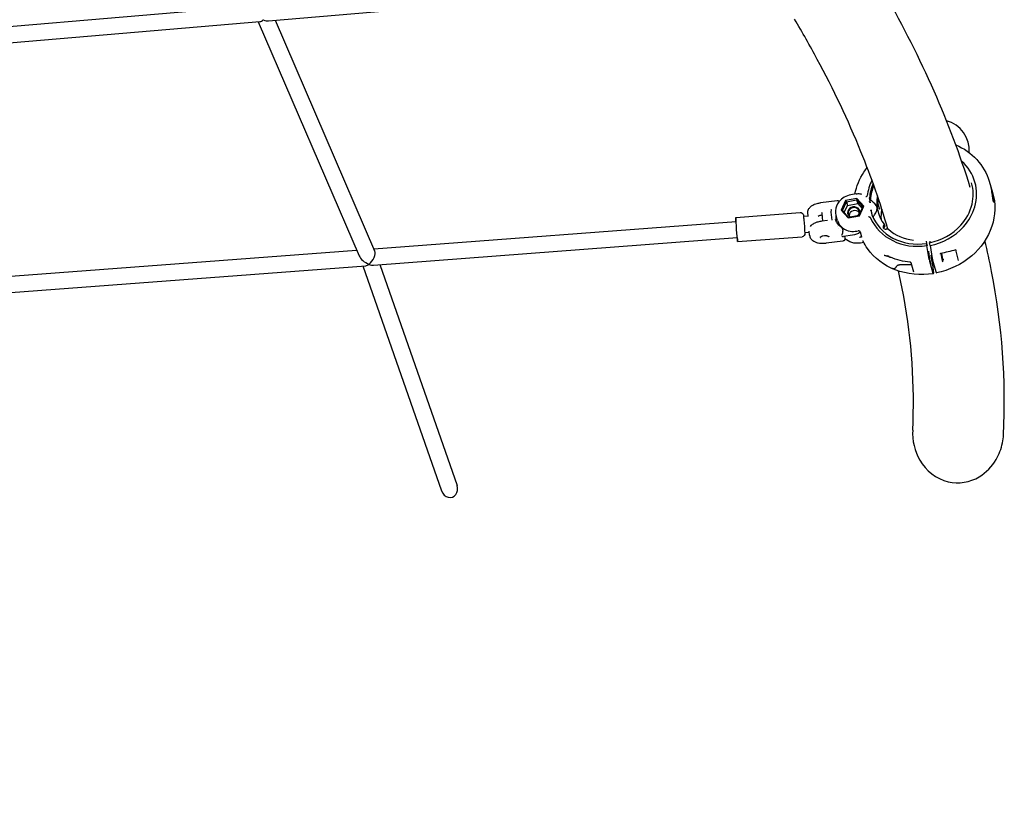
# Model space of a CAD drawing. Units: millimetres. Extents: x 217068 to 276468, y -4101 to 16899.
# Drawn here: x 225677 to 226642, y 1994 to 2770 of the extents above; entities that cross this region are included whole.
import ezdxf

# ---------------------------------------------------------------- set-up
doc = ezdxf.new("R2010")
doc.units = ezdxf.units.MM
doc.header["$LTSCALE"] = 15
doc.layers.get('DEFPOINTS').update_dxf_attribs({"lineweight": 50})
doc.layers.add('P001', color=131, linetype='Continuous')
doc.layers.add('P_2DIM', color=6, linetype='Continuous', lineweight=25)
doc.styles.add('BIGFONT', font='simplex.shx', dxfattribs={"bigfont": 'bigfont.shx'})
doc.dimstyles.new('DIMBIGFONT$0', dxfattribs={"dimscale": 50, "dimtxt": 3, "dimasz": 2, "dimexe": 1.5, "dimexo": 3, "dimgap": 0.75, "dimtad": 1, "dimdec": 0, "dimdsep": 46, "dimtxsty": 'BIGFONT', "dimcen": 0, "dimclrd": 256, "dimclre": 256, "dimclrt": 230, "dimadec": 0, "dimazin": 0, "dimtfac": 0.6, "dimtdec": 0, "dimtofl": 0, "dimtmove": 2, "dimatfit": 3, "dimfxl": 1, "dimtvp": 1, "dimtolj": 1, "dimarcsym": 0})

# ---------------------------------------------------------------- blocks, each defined once
blk = doc.blocks.new('*D12')
at = {"layer": 'DEFPOINTS', "color": 0}
for p in [(225649.84, 2244.6), (225725.16, 2244.6), (225725.16, 444.6)]:
    blk.add_point(p, dxfattribs=at)
at = {"layer": 'P_2DIM', "lineweight": -2}
for p, q in [((225575.16, 2244.6), (225574.84, 2244.6)), ((225649.84, 544.6), (225649.84, 2144.6)), ((225575.16, 444.6), (225574.84, 444.6))]:
    blk.add_line(p, q, dxfattribs=at)
at = {"layer": 'P_2DIM'}
for points in [[(225633.17, 2144.6), (225666.51, 2144.6), (225649.84, 2244.6)], [(225633.17, 544.6), (225666.51, 544.6), (225649.84, 444.6)]]:
    blk.add_solid(points, dxfattribs=at)
at = {"layer": 'P_2DIM', "color": 230, "insert": (225537.34, 1344.6), "char_height": 150, "attachment_point": 5, "rotation": 90, "style": 'BIGFONT'}
blk.add_mtext('\\A1;1800', dxfattribs=at)

msp = doc.modelspace()

# ---------------------------------------------------------------- linework, layer by layer
at = {"layer": 'P001'}
for p, q in [((225920.66, 2769.29), (226264.29, 2798.61)), ((225486.65, 2748.3), (225901.4, 2783.7)), ((225927.21, 2769.84), (226024.64, 2543.98)), ((225487.54, 2732.32), (225912.26, 2768.57)), ((225910.4, 2768.41), (226009.31, 2539.11)), ((226626.82, 2612.06), (226630.1, 2601.07)), ((226496.42, 2599.75), (226491.18, 2598.82)), ((226628.84, 2601.36), (226628.84, 2601.36)), ((226477.82, 2593.03), (226461.65, 2591.01)), ((226486.03, 2593.24), (226481.66, 2583.66)), ((226482.94, 2583.41), (226486.86, 2592.01)), ((226484.72, 2581.42), (226487.92, 2588.45)), ((226497.2, 2595.22), (226486.03, 2593.24)), ((226486.03, 2593.24), (226486.86, 2592.01)), ((226486.86, 2592.01), (226496.9, 2593.79)), ((226486.86, 2592.01), (226487.92, 2588.45)), ((226487.92, 2588.45), (226497.96, 2590.22)), ((226497.2, 2595.22), (226496.9, 2593.79)), ((226496.9, 2593.79), (226503.02, 2586.96)), ((226496.9, 2593.79), (226497.96, 2590.22)), ((226504.02, 2587.62), (226497.2, 2595.22)), ((226497.96, 2590.22), (226502.3, 2585.39)), ((226503.02, 2586.96), (226499.1, 2578.36)), ((226499.66, 2578.04), (226504.02, 2587.62)), ((226504.02, 2587.62), (226503.02, 2586.96)), ((226519.71, 2584.31), (226517.8, 2590.72)), ((226378.43, 2576.67), (226441.6, 2581.44)), ((226444.89, 2577.78), (226449.86, 2578.15)), ((226449.36, 2578.12), (226449.13, 2581.13)), ((226463.79, 2572.96), (226463.19, 2580.76)), ((226478.19, 2573.53), (226476.89, 2577.88)), ((226481.66, 2583.66), (226482.94, 2583.41)), ((226481.66, 2583.66), (226488.48, 2576.06)), ((226489.06, 2576.58), (226482.94, 2583.41)), ((226488.48, 2576.06), (226499.66, 2578.04)), ((226489.06, 2576.58), (226488.48, 2576.06)), ((226499.1, 2578.36), (226489.06, 2576.58)), ((226499.66, 2578.04), (226499.1, 2578.36)), ((226513.36, 2577.64), (226513.42, 2577.72)), ((226023.78, 2545.95), (226378.72, 2572.78)), ((226468.53, 2573.56), (226462.86, 2572.85)), ((226478.63, 2568.2), (226478.63, 2568.2)), ((226523.84, 2569.87), (226524.4, 2568)), ((226023.57, 2529.89), (226379.93, 2556.82)), ((226380.22, 2552.93), (226443.39, 2557.71)), ((226446.1, 2561.82), (226450.59, 2562.16)), ((226450.82, 2559.11), (226450.52, 2563.07)), ((226478.96, 2565.82), (226478.96, 2565.82)), ((226481.14, 2563.66), (226481.14, 2563.66)), ((226482.61, 2565.93), (226483.41, 2563.26)), ((226492.74, 2559.15), (226483.9, 2558.05)), ((226484.93, 2558.18), (226485.48, 2556.32)), ((226497.16, 2563.22), (226498.35, 2563.43)), ((226500.35, 2562.48), (226501.8, 2557.61)), ((226527.89, 2565.17), (226525.85, 2564.97)), ((226483.37, 2553.47), (226467.21, 2551.45)), ((226503.88, 2552.09), (226500.74, 2551.53)), ((226565.8, 2548.99), (226565.49, 2551.16)), ((226565.49, 2551.16), (226566.17, 2548.87)), ((226566.17, 2548.87), (226565.53, 2553.36)), ((226568.14, 2535.31), (226565.8, 2548.99)), ((226568.83, 2549.04), (226568.47, 2551.57)), ((226568.56, 2553.47), (226568.78, 2551.91)), ((226568.83, 2549.04), (226570.99, 2536.44)), ((225573.72, 2511.94), (226006.91, 2544.68)), ((226569.66, 2539.53), (226570.3, 2535.06)), ((226596.88, 2534.47), (226594.57, 2543.41)), ((225573.4, 2495.87), (226015.99, 2529.32)), ((226013.17, 2529.11), (226090.24, 2308.6)), ((226029.69, 2530.35), (226105.35, 2313.88)), ((226530.87, 2537.29), (226530.87, 2537.29)), ((226550.91, 2530.04), (226539.01, 2530.22)), ((226553.03, 2522.93), (226550.3, 2532.06)), ((226572.03, 2521.72), (226568.54, 2533.42)), ((226570.3, 2535.06), (226570.98, 2532.77)), ((226570.98, 2532.77), (226571.29, 2530.6)), ((226571.29, 2530.6), (226572.13, 2521.94)), ((226571.6, 2533.59), (226574.88, 2522.6))]:
    msp.add_line(p, q, dxfattribs=at)
for points in [[(226608.33, 2605.9, 0.028411), (226572.87, 2700.17, 0.025232), (226525.18, 2794.86, 0.00663), (226509.35, 2821.95)], [(226527.54, 2565.13, 0.026238), (226501.16, 2641.01, 0.027261), (226458.39, 2731.51, 0.010782), (226436.1, 2770.84)], [(226594.08, 2647.77, -0.105105), (226614.74, 2633.22, -0.112977), (226626.82, 2612.06)], [(226495.23, 2599.54, -0.096338), (226504.06, 2620.99, -0.020974), (226507.28, 2625.49)], [(226568.83, 2549.04, 0.160389), (226601.64, 2567.56, 0.110956), (226612.61, 2586.94, 0.296345), (226599.83, 2631.74)], [(226568.45, 2551.84, 0.158653), (226598.96, 2568.99, 0.125887), (226610.02, 2589.58, 0.131683), (226609.52, 2610.56)], [(226629.98, 2601.12, 0.005596), (226629.43, 2603.16, 0.00343), (226628.95, 2604.85, 0.006269), (226628.68, 2605.73, 0.018161), (226628.61, 2605.94, 0.087467), (226628.58, 2605.99, 0.705396), (226628.58, 2605.99, 0.072649), (226628.58, 2605.93, 0.017327), (226628.8, 2604.55, -0.00549), (226629.22, 2601.73, -0.002092), (226629.51, 2599.62, 0.000793), (226629.79, 2597.43, 0.00084), (226629.89, 2596.72)], [(226491.18, 2598.82, 0.187421), (226479.62, 2591.86, 0.146052), (226476.31, 2583.22, 0.089836), (226476.89, 2577.88)], [(226496.42, 2599.75, -0.076529), (226500.17, 2599.83, -0.032984), (226501.59, 2599.55)], [(226507.16, 2597.45, -0.032886), (226506.85, 2597.19, -0.063174), (226506.35, 2596.91, -0.034287), (226506.1, 2596.83, -0.032919), (226505.92, 2596.79)], [(226507.16, 2597.45, 0.074787), (226507.27, 2597.6, 0.098081), (226507.36, 2597.89)], [(226509.58, 2595.13, 0.001273), (226509.61, 2595.53, 0.000642), (226509.62, 2595.67)], [(226517.78, 2595.42, 0.018144), (226517.67, 2594.6, 0.04387), (226517.64, 2591.83, 0.016448), (226517.71, 2591.16, 0.013393), (226517.77, 2590.87, 0.016571), (226517.8, 2590.72)], [(226517.78, 2595.42, -0.003868), (226517.89, 2595.98)], [(226630.1, 2601.07, -0.154148), (226629.43, 2567.93, -0.136269), (226609.67, 2538.98, -0.129191), (226575.03, 2522.26)], [(226629.83, 2597.16, -0.008781), (226630, 2596.19, -0.013093), (226630.13, 2595.08)], [(226629.89, 2596.72, 0.006114), (226630.17, 2594.88, 0.009864), (226630.4, 2593.6, 0.012695), (226630.58, 2592.83, 0.014048), (226630.69, 2592.44, 0.020511), (226630.79, 2592.17, 0.031906), (226630.88, 2591.98, 0.072995), (226630.99, 2591.84, 0.095524), (226631.04, 2591.81, 0.365777), (226631.15, 2591.85)], [(226631.18, 2591.88, 0.060701), (226631.23, 2592, 0.032533), (226631.27, 2592.19, 0.01992), (226631.3, 2592.45, 0.020198), (226631.33, 2592.94, 0.013808), (226631.31, 2593.55, 0.016709), (226631.21, 2594.8, 0.016633), (226630.9, 2596.93, 0.008806), (226630.57, 2598.59, 0.010139), (226629.98, 2601.12)], [(226449.13, 2581.13, -0.136697), (226449.83, 2584.59, -0.087976), (226451.61, 2586.93, -0.062297), (226454.12, 2588.72, -0.028036), (226455.78, 2589.51, -0.032981), (226458.35, 2590.37, -0.034328), (226461.65, 2591.01)], [(226477.81, 2593.03, -0.020771), (226478.17, 2593.06, -0.028038), (226478.54, 2593.06, -0.128565), (226479.76, 2592.66, -0.044686), (226480.06, 2592.42)], [(226509.58, 2595.13, 0.013938), (226509.57, 2594.88, 0.014454), (226509.58, 2594.55, 0.013514), (226509.61, 2594.14, 0.009083), (226509.65, 2593.81)], [(226510.04, 2591.02, 0.019467), (226509.65, 2592.02, -0.009434), (226509.62, 2592.08, -0.011038), (226509.62, 2592.09)], [(226509.65, 2593.81, 0.003761), (226509.74, 2593.24, -0.001117), (226509.83, 2592.71, -0.006502), (226509.94, 2591.98, -0.009441), (226510.02, 2591.31, -0.007439), (226510.04, 2591.02)], [(226510.25, 2591.54, 0.019287), (226510.04, 2591.02)], [(226510.35, 2594.24, 0.009864), (226510.36, 2594.23, 0.020408), (226510.39, 2594.17, 0.028306), (226510.47, 2594.07, 0.035289), (226510.61, 2593.92)], [(226510.61, 2593.92, 0.001203), (226513.63, 2591.18)], [(226513.42, 2577.72, 0.051734), (226515.58, 2580.98, 0.034525), (226516.4, 2582.84, 0.030431), (226516.79, 2584.22, 0.046808), (226516.99, 2585.76, 0.016324), (226516.99, 2586.17)], [(226516.99, 2586.17, 0.036201), (226516.69, 2587.07, 0.0377), (226516.09, 2588.24, 0.051193), (226514.6, 2590.22, 0.022696), (226513.63, 2591.18)], [(226516.37, 2586.31, -0.007393), (226516.99, 2586.17)], [(226517.8, 2590.72, -0.000281), (226517.8, 2590.72)], [(226441.6, 2581.44, -0.393173), (226444.79, 2578.89, -0.013162), (226444.85, 2578.33, -0.001795), (226445.18, 2574.16, -0.002012), (226446.15, 2561, -0.419946), (226443.39, 2557.71)], [(226459.09, 2578.01, -0.042755), (226461.25, 2578.72, -0.032787), (226463.32, 2579.08)], [(226462.62, 2581.11, -0.001758), (226462.68, 2581.09, 0.000755), (226462.78, 2581.07, 0.002414), (226462.84, 2581.06, 0.001601), (226462.88, 2581.05)], [(226463.19, 2580.77, 0.100231), (226463.16, 2580.86, 0.208761), (226462.95, 2581.01)], [(226463.19, 2580.76, -0.00204), (226463.19, 2580.76)], [(226471.65, 2584.35, -0.006444), (226471.91, 2584.29)], [(226471.99, 2584.22, 0.10842), (226472.78, 2573.98)], [(226471.93, 2584.29, -0.096153), (226471.96, 2584.27, -0.133156), (226471.98, 2584.25, -0.110542)], [(226496.81, 2577.95, 0.071654), (226495.04, 2577.64)], [(226508.67, 2577.6, 0.023072), (226508.97, 2577.39, 0.011705), (226509.21, 2577.24, 0.006534), (226509.4, 2577.13, 0.008457), (226509.88, 2576.88, 0.006977), (226510.12, 2576.76)], [(226510.46, 2576.37, 0.036096), (226510.39, 2576.5, 0.047679), (226510.3, 2576.62, 0.098245), (226510.12, 2576.76)], [(226510.9, 2583.16, -0.05584), (226510.9, 2583.17, -0.015092), (226510.91, 2583.22, 0.009533), (226510.95, 2583.43, 0.023766), (226511.04, 2584.04)], [(226511.04, 2584.04, -0.011267), (226511.14, 2583.51, -0.008153), (226511.22, 2582.99, -0.003248), (226511.27, 2582.65, 0.001054), (226511.37, 2581.82, 0.004769), (226511.44, 2581.32)], [(226511.04, 2584.04, 0.012676), (226511.41, 2583.45)], [(226511.44, 2581.32, 0.016514), (226511.57, 2580.57, 0.011631), (226511.66, 2580.2, 0.016584), (226511.77, 2579.84)], [(226511.77, 2579.84, 0.004507), (226511.96, 2579.3)], [(226519.72, 2584.31, 0.001374), (226519.72, 2584.3)], [(226462.86, 2572.85, 0.03685), (226458.79, 2572.04, 0.033595), (226455.96, 2571.04, 0.029279), (226454.21, 2570.16, 0.036251), (226452.75, 2569.17, 0.057834), (226451.41, 2567.84)], [(226472.71, 2573.9, 0.0093), (226472.46, 2573.78)], [(226472.78, 2573.98, -0.096678), (226472.78, 2573.96, -0.218233), (226472.75, 2573.92, -0.050218), (226472.72, 2573.9, -0.007466), (226472.71, 2573.9)], [(226481.59, 2567.29, -0.094944), (226477.81, 2571.31, -0.067688), (226476.31, 2574.63)], [(226478.19, 2573.53, 0.163654), (226483.44, 2566.18, 0.116832), (226490.6, 2563.19, 0.086436), (226497.16, 2563.22)], [(226481.59, 2567.29, -0.034875), (226481.96, 2566.98, -0.127492), (226482.61, 2565.92)], [(226523.39, 2565.84, -0.06425), (226523.58, 2566.41, -0.069334), (226524.02, 2567.05, -0.017764), (226524.18, 2567.21)], [(226524.18, 2567.21, -0.000552), (226524.18, 2567.21)], [(226450.82, 2559.11, 0.130965), (226451.95, 2555.94, 0.084971), (226453.87, 2553.96, 0.058199), (226456.17, 2552.67, 0.050564), (226459.3, 2551.7, 0.032499), (226462.08, 2551.32, 0.050033), (226467.21, 2551.45)], [(226461.34, 2556.82, -0.10416), (226461.37, 2557.06, -0.063125), (226461.48, 2557.27, -0.049817), (226461.67, 2557.51, -0.040399), (226461.96, 2557.76, -0.031623), (226462.34, 2558, -0.033876), (226462.97, 2558.3, -0.034483), (226463.9, 2558.6, -0.081271), (226466.89, 2558.83, -0.033875), (226467.86, 2558.68, -0.03333), (226468.53, 2558.48, -0.043463), (226469.05, 2558.23, -0.040834), (226469.35, 2558.02, -0.052258), (226469.54, 2557.82, -0.0652), (226469.65, 2557.63, -0.075395), (226469.69, 2557.46)], [(226482.13, 2559.25, 0.045641), (226482.63, 2559.84, 0.098815), (226483.43, 2561.63, 0.062471), (226483.52, 2562.56, 0.064114), (226483.41, 2563.26)], [(226482.4, 2558.34, 0.043183), (226483.03, 2558.12, 0.028985), (226483.37, 2558.05, 0.039293), (226483.73, 2558.04, 0.021957), (226483.9, 2558.05)], [(226500.49, 2562.02, -0.115355), (226492.74, 2559.15)], [(226498.35, 2563.43, 3619.11064), (226498.35, 2563.43)], [(226500.24, 2562.69, 0.015635), (226500.21, 2562.74, 0.276148), (226498.35, 2563.43)], [(226499.62, 2557.33, -0.001849), (226500.02, 2557.3, -0.003132), (226500.17, 2557.28, -0.001841), (226500.25, 2557.28)], [(226500.34, 2562.5, 0.032797), (226500.31, 2562.58, 0.034224), (226500.24, 2562.69)], [(226501.85, 2557.58, -0.314441), (226501.71, 2557.34, -0.034931), (226501.67, 2557.32, -0.025775), (226501.61, 2557.3, -0.022849), (226501.52, 2557.29, -0.011833), (226501.44, 2557.28, -0.01023), (226501.31, 2557.27, -0.005909), (226501.16, 2557.26, -0.004777), (226500.92, 2557.26, -0.005201), (226500.57, 2557.26, -0.009445), (226500.36, 2557.27, -0.010877), (226500.25, 2557.28)], [(226500.35, 2562.48, 0.00479), (226500.34, 2562.5)], [(226501.8, 2557.61, -0.004732), (226501.8, 2557.6)], [(226501.8, 2557.6, -0.041868), (226501.82, 2557.53, -0.060217)], [(226485.5, 2556.24, -0.299505), (226484.75, 2554.02, -0.10758), (226483.76, 2553.55, -0.021618), (226483.48, 2553.49, -0.007283), (226483.37, 2553.47)], [(226485.48, 2556.32, -0.000439), (226485.48, 2556.32)], [(226500.74, 2551.53, -0.118447), (226492.15, 2552.03, -0.116942), (226485.56, 2555.85)], [(226503.25, 2553.31, 0.044834), (226503.16, 2553.45, 0.041948), (226503.08, 2553.54, 0.014551), (226503.06, 2553.55, 0.016706), (226503.05, 2553.56)], [(226572.13, 2521.5, -0.132284), (226534.72, 2525.32, -0.146183), (226507.57, 2546.1, -0.038742), (226503.25, 2553.3)], [(226503.25, 2553.3, -0.000733), (226503.25, 2553.3)], [(226568.45, 2551.84, 0.083427), (226568.44, 2551.83)], [(226568.44, 2551.82, 0.013303), (226568.44, 2551.8, 0.009705), (226568.45, 2551.77, 0.006346), (226568.45, 2551.73, 0.004564), (226568.45, 2551.68, 0.005073), (226568.46, 2551.6, 0.001477), (226568.47, 2551.57)], [(226568.45, 2551.84, 0.125426), (226568.45, 2551.84, 0.126411), (226568.45, 2551.84)], [(226640.81, 2363.57, 0.061349), (226629.13, 2523.66, 0.010445), (226622.63, 2553.78)], [(226530.57, 2537.38, 0.000969), (226528.31, 2538.09, 0.003301), (226526.75, 2538.56, 0.004687), (226525.81, 2538.83, 0.0143), (226524.63, 2539.12, 0.011043), (226524.2, 2539.2, 0.015669), (226523.94, 2539.24, 0.00613), (226523.88, 2539.24)], [(226528.94, 2538.21, -0.007642), (226527.07, 2538.95)], [(226528.69, 2538.31, 0.001779), (226528.39, 2538.42, 0.003059), (226528.28, 2538.46, 0.005334), (226528.2, 2538.49, 0.011511), (226528.14, 2538.51, 0.01336), (226528.12, 2538.51, 0.307068), (226528.02, 2538.47)], [(226528.1, 2538.51, 0.353179), (226528.1, 2538.51)], [(226528.11, 2538.5, 0.023081), (226528.13, 2538.49, 0.011347), (226528.15, 2538.47, 0.006825), (226528.18, 2538.46, 0.007899), (226528.26, 2538.41, 0.0059), (226528.41, 2538.34, 0.006422), (226528.68, 2538.21, 0.00215), (226528.81, 2538.15)], [(226528.84, 2538.13, 0.001651), (226529.34, 2537.91, 0.003474), (226529.8, 2537.7, 0.003707), (226530.09, 2537.58)], [(226549.33, 2532.76, -0.071827), (226530.09, 2537.58)], [(226570.03, 2530.59, -0.075526), (226569.94, 2530.75, -0.02465), (226569.8, 2531.16, -0.010859), (226569.62, 2531.79, -0.009315), (226569.31, 2533.07, -0.008955), (226568.73, 2535.86, -0.012182), (226567.95, 2540.63, -0.007207), (226567.77, 2542.06, -0.008274), (226567.7, 2542.8, -0.019949), (226567.68, 2543.45, -0.050167), (226567.7, 2543.71)], [(226579.16, 2541.21, 0.075016), (226579.06, 2541.17, 0.133411), (226578.84, 2540.95, 0.04485), (226578.78, 2540.81, 0.084555), (226578.71, 2540.47)], [(226593.84, 2544.71, -0.01189), (226579.16, 2541.21)], [(226593.84, 2544.71, 499.879469), (226593.84, 2544.71)], [(226594.11, 2544.63, 0.042188), (226594.05, 2544.68, 0.155799), (226593.83, 2544.72)], [(226594.3, 2544.44, 0.074876), (226594.12, 2544.62)], [(226594.37, 2544.28, 0.099494), (226594.33, 2544.38)], [(226594.57, 2543.41, -0.004363), (226594.53, 2543.59, -0.00283), (226594.48, 2543.79, -0.002874), (226594.4, 2544.15, -0.000841), (226594.37, 2544.28)], [(226596.09, 2537.51, 0.002424), (226595.95, 2537.48)], [(226532.25, 2526.61, 0.031846), (226532.86, 2526.48, 0.03367), (226533.3, 2526.45, 0.052675), (226533.78, 2526.5, 0.090788), (226534.44, 2526.77, 0.051027), (226534.92, 2527.16, 0.021487), (226535.22, 2527.49, 0.014119), (226535.55, 2527.9, 0.006447), (226535.8, 2528.22, 0.008429), (226536.75, 2529.55)], [(226536.75, 2529.55, -0.057787), (226536.86, 2529.68, -0.052282), (226537.06, 2529.82, -0.029038), (226537.26, 2529.91, -0.020998), (226537.46, 2529.98, -0.020259), (226537.74, 2530.06, -0.018838), (226538.13, 2530.13, -0.018249), (226538.69, 2530.2, -0.007989), (226539.01, 2530.22)], [(226549.78, 2532.6, 0.12599), (226549.33, 2532.76)], [(226549.78, 2532.6, -0.000551), (226549.8, 2532.59)], [(226550.3, 2532.06, 0.022394), (226550.3, 2532.08, 0.028568), (226550.27, 2532.13, 0.024292), (226550.23, 2532.18, 0.024279), (226550.16, 2532.28, 0.029042), (226550, 2532.43, 0.024814), (226549.8, 2532.59)], [(226550.3, 2532.06, -0.000418), (226550.3, 2532.06)], [(226570.99, 2536.44, 0.008149), (226571.27, 2534.95, 0.005508), (226571.41, 2534.32, 0.006739), (226571.52, 2533.85, 0.007523), (226571.6, 2533.59)], [(226582.32, 2535.07, 0.005594), (226582.01, 2535.01, 0.003899), (226581.91, 2534.99, 0.004861), (226581.85, 2534.98, 0.010504), (226581.82, 2534.98, 0.0132), (226581.81, 2534.97, 0.037438), (226581.8, 2534.97)], [(226530.56, 2527.26, 0.011608), (226532.28, 2526.41)], [(226531.56, 2526.75, -0.192397), (226531.64, 2526.77, -0.018812), (226531.67, 2526.76, -0.009308), (226531.71, 2526.76, -0.007374), (226531.79, 2526.74, -0.003733), (226531.94, 2526.7, -0.000857), (226532.25, 2526.61)], [(226531.61, 2526.76, -0.187953), (226531.61, 2526.76, -0.23065), (226531.61, 2526.77, -0.115141)], [(226532.49, 2526.32, -0.003149), (226532.17, 2526.47, -0.002911), (226531.98, 2526.56, -0.00425), (226531.84, 2526.63, -0.006481), (226531.73, 2526.68, -0.012451), (226531.66, 2526.73, -0.013397), (226531.63, 2526.74, -0.042633), (226531.62, 2526.75, -0.056083)], [(226551.84, 2368.27, 0.058296), (226543.08, 2499.12, 0.009981), (226538.03, 2524.13)], [(226574.88, 2522.6, 0.00464), (226574.9, 2522.51, 0.010349), (226574.94, 2522.41, 0.010331), (226574.96, 2522.36, 0.011837), (226574.97, 2522.32, 0.012036), (226574.98, 2522.3, 0.037008), (226575, 2522.28, 0.040689), (226575.01, 2522.27, 0.049194), (226575.02, 2522.26, 0.077981), (226575.02, 2522.26, 0.107281), (226575.03, 2522.26)], [(226551.84, 2368.27, 0.144748), (226558.75, 2338.87, 0.20813), (226586.57, 2317.62, 0.195759), (226617.11, 2322.54, 0.126391), (226633.61, 2339.37, 0.08382), (226639.82, 2355.7)], [(226639.82, 2355.7, 0.03588), (226640.81, 2363.57)]]:
    msp.add_lwpolyline(points, format="xyb", dxfattribs=at)
for centre, radius, start, end in [((226577.12, 2642.2), 30.25, 355.89787, 74.95274), ((226471.93, 2584.23), 0.0538, 352.05486, 23.88172), ((226523.58, 2567.84), 0.868, 313.73565, 10.70369)]:
    msp.add_arc(centre, radius, start, end, dxfattribs=at)
for centre, major_axis, ratio, start_param, end_param in [((225915.47, 2776.87), (4.78, 7.98), 0.488977, 3.48032, 4.038049), ((225915.47, 2776.87), (3.95, 8.13), 0.412535, 3.968184, 4.005766), ((225915.47, 2776.87), (7.05, 3.8), 0.798697, 4.278865, 4.344493), ((225915.47, 2776.87), (9.17, -5.49), 0.575923, -1.260115, -1.232069), ((225915.47, 2776.87), (-10.7, 5.19), 0.508191, 1.811613, 1.839658), ((225915.47, 2776.87), (-4.78, -7.98), 0.488977, 0.896456, 0.934038), ((225915.47, 2776.87), (-9.17, 5.49), 0.575923, 1.909523, 2.467253), ((226560.55, 2596.31), (-51.73, -15.44), 0.878694, -0.684386, -0.361338), ((226560.55, 2596.31), (-49.35, -14.73), 0.878694, -0.629276, -0.313553), ((226561.24, 2594.02), (-49.35, -14.73), 0.878694, -0.633169, -0.338691), ((226561.24, 2594.02), (-43.12, -12.87), 0.878694, -0.422241, 0.316545), ((226494.05, 2581.6), (5.75, 1.72), 0.878694, -1.01283, 3.893464), ((226494.11, 2581.38), (-5.27, -1.57), 0.878694, 2.094628, 7.069192), ((226512.37, 2594.52), (1.92, 0.57), 0.878694, 2.802902, 3.01787), ((226379.32, 2564.8), (-0.9, 11.87), 0.002807, 2.308066, 7.116712), ((226494.79, 2577.4), (17.73, 5.29), 0.878694, 2.733613, 3.05941), ((226494.96, 2578.54), (5.27, 1.57), 0.878694, 0.311218, 2.830374), ((226560.55, 2596.31), (-51.73, -15.44), 0.878694, 0.100834, 1.412526), ((226560.55, 2596.31), (-49.35, -14.73), 0.878694, 0.053075, 1.411187), ((226514.92, 2576.65), (1.92, 0.57), 0.878694, 2.225716, 2.722582), ((226565.36, 2580.21), (-43.12, -12.87), 0.878694, -0.44284, -0.18333), ((226525.74, 2567.62), (-2.87, -0.86), 0.878694, -1.072722, 1.353051), ((226523.36, 2569.73), (0.479, 0.143), 0.878694, -1.072722, 0.316545), ((226527.91, 2564.73), (0.479, 0.143), 0.878694, 0.482227, 1.353051), ((226561.24, 2594.02), (-43.12, -12.87), 0.878694, 0.482227, 1.120584), ((226018.7, 2537.55), (9.44, -5.71), 0.532855, -2.499894, -1.206395), ((226018.7, 2537.55), (-4.75, -7.86), 0.534862, 0.929098, 2.777192), ((226580.38, 2539.18), (0.94, -5.93), 0.091738, -1.94968, 1.959897), ((226018.7, 2537.55), (5.03, 7.69), 0.590689, 3.567533, 4.058331), ((226018.7, 2537.55), (4.75, 7.86), 0.534862, 4.027992, 4.070691), ((226018.7, 2537.55), (7.45, 2.91), 0.854567, 4.422732, 4.496631), ((226018.7, 2537.55), (8.72, -5.71), 0.588858, -1.176056, -1.144856), ((226018.7, 2537.55), (-9.44, 5.71), 0.532855, 1.935197, 1.966398), ((226018.7, 2537.55), (-5.03, -7.69), 0.590689, 0.916738, 0.959437), ((226018.7, 2537.55), (-8.72, 5.71), 0.588858, 1.996737, 2.487534), ((226568.29, 2535.16), (0.35, -1.97), 0.062104, -1.660419, -0.494003), ((226571.78, 2523.47), (0.35, -1.97), 0.062103, -0.493999, 0.672417), ((226097.8, 2311.24), (-3.02, 8.63), 0.875144, 1.570796, 4.712389)]:
    msp.add_ellipse(centre, major_axis=major_axis, ratio=ratio, start_param=start_param, end_param=end_param, dxfattribs=at)

# ---------------------------------------------------------------- dimensions: what is measured, and where the dimension line sits
at = {"layer": 'P_2DIM'}
dim = msp.add_linear_dim(base=(225649.84, 2244.6), p1=(225725.16, 444.6), p2=(225725.16, 2244.6), angle=90, dimstyle='DIMBIGFONT$0', dxfattribs=at)
dim.commit()
dim.dimension.update_dxf_attribs({"geometry": '*D12', "text_midpoint": (225537.34, 1344.6)})

doc.saveas('drawing.dxf')
